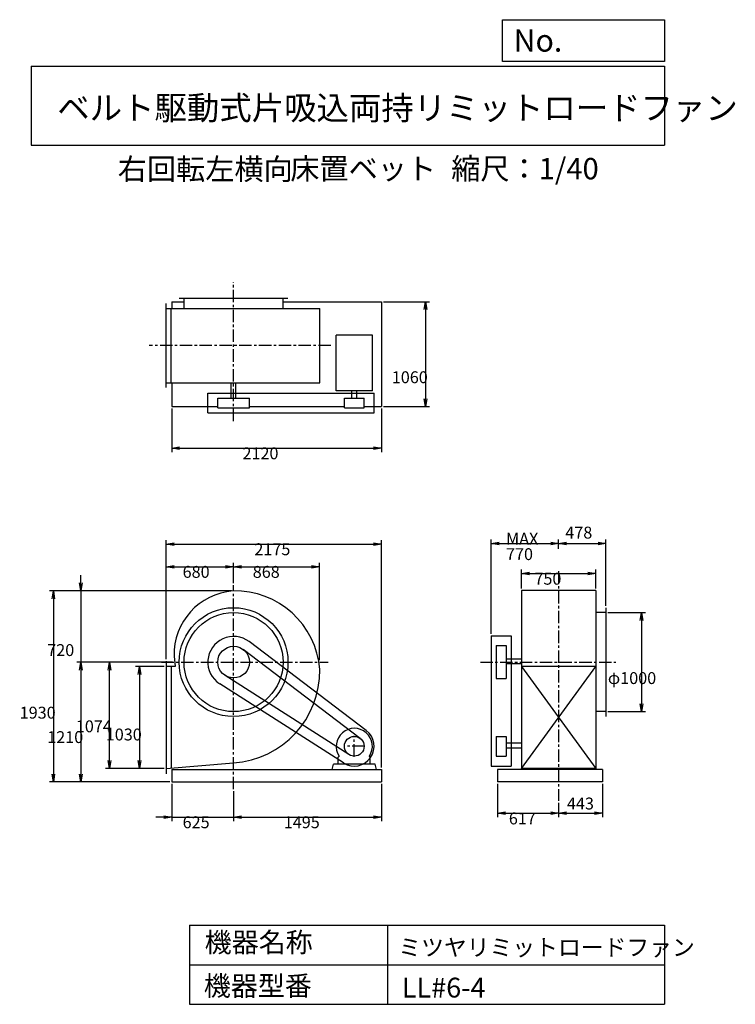
# Model space of a CAD drawing. Extents: x 885 to 8115, y 1200 to 11147.
import ezdxf

# ---------------------------------------------------------------- set-up
doc = ezdxf.new("R2010")
doc.units = 0
doc.header["$LTSCALE"] = 100
doc.linetypes.add('CENTER', pattern=[2, 1.25, -0.25, 0.25, -0.25])
doc.layers.get('0').update_dxf_attribs({"linetype": 'CONTINUOUS'})
doc.layers.get('DEFPOINTS').update_dxf_attribs({"linetype": 'CONTINUOUS'})
for name, color, linetype in [('1', 4, 'CONTINUOUS'), ('2', 3, 'CENTER'), ('3', 2, 'CONTINUOUS'), ('4', 7, 'CONTINUOUS')]:
    doc.layers.add(name, color=color, linetype=linetype)
doc.styles.get("Standard").update_dxf_attribs({"font": 'simplex.shx', "bigfont": 'extfont.shx'})
doc.dimstyles.get("Standard").update_dxf_attribs({"dimtxt": 2.5, "dimasz": 2.5, "dimexe": 1.25, "dimexo": 0.625, "dimtad": 1, "dimcen": 2.5, "dimazin": 3, "dimtfac": 1, "dimtmove": 0, "dimatfit": 3})

# ---------------------------------------------------------------- blocks, each defined once
blk = doc.blocks.new('_OPEN')
at = {"color": 0, "linetype": 'BYBLOCK'}
for p, q in [((-1, 0.166667), (0, 0)), ((0, 0), (-1, -0.166667)), ((0, 0), (-1, 0))]:
    blk.add_line(p, q, dxfattribs=at)
blk = doc.blocks.new('*D1')
at = {"layer": '3', "color": 0, "linetype": 'CONTINUOUS'}
for p, q in [((2420.7, 3426.5), (2420.7, 3051.4)), ((3045.7, 3353), (3045.7, 3051.4)), ((2340.7, 3091.4), (2260.7, 3091.4)), ((2420.7, 3091.4), (3045.7, 3091.4)), ((3125.7, 3091.4), (3205.7, 3091.4))]:
    blk.add_line(p, q, dxfattribs=at)
at = {"layer": 'DEFPOINTS', "color": 0, "linetype": 'CONTINUOUS'}
for p in [(2420.7, 3446.5), (3045.7, 3373), (3045.7, 3091.4)]:
    blk.add_point(p, dxfattribs=at)
at = {"layer": '3', "color": 0, "linetype": 'CONTINUOUS', "xscale": 80, "yscale": 80, "zscale": 80}
blk.add_blockref('_OPEN', (2420.7, 3091.4), dxfattribs=at)
at = {"layer": '3', "color": 0, "linetype": 'CONTINUOUS', "xscale": 80, "yscale": 80, "zscale": 80, "rotation": 180}
blk.add_blockref('_OPEN', (3045.7, 3091.4), dxfattribs=at)
at = {"layer": '3', "color": 0}
blk.add_text('625', height=120, dxfattribs=at).set_placement((2531.4, 2979))
blk = doc.blocks.new('*D2')
at = {"layer": '3', "color": 0, "linetype": 'CONTINUOUS'}
for p, q in [((4540.7, 3426.5), (4540.7, 3051.4)), ((3045.7, 3353), (3045.7, 3051.4)), ((3125.7, 3091.4), (4460.7, 3091.4))]:
    blk.add_line(p, q, dxfattribs=at)
at = {"layer": 'DEFPOINTS', "color": 0, "linetype": 'CONTINUOUS'}
for p in [(4540.7, 3446.5), (3045.7, 3373), (4540.7, 3091.4)]:
    blk.add_point(p, dxfattribs=at)
at = {"layer": '3', "color": 0, "linetype": 'CONTINUOUS', "xscale": 80, "yscale": 80, "zscale": 80, "rotation": 180}
blk.add_blockref('_OPEN', (3045.7, 3091.4), dxfattribs=at)
at = {"layer": '3', "color": 0, "linetype": 'CONTINUOUS', "xscale": 80, "yscale": 80, "zscale": 80}
blk.add_blockref('_OPEN', (4540.7, 3091.4), dxfattribs=at)
at = {"layer": '3', "color": 0}
blk.add_text('1495', height=120, dxfattribs=at).set_placement((3553.2, 2979))
blk = doc.blocks.new('*D3')
at = {"layer": '3', "color": 0, "linetype": 'CONTINUOUS'}
for p, q in [((2345.7, 4612.5), (2055, 4612.5)), ((2095, 4532.5), (2095, 3662.5)), ((2345.7, 3582.5), (2055, 3582.5))]:
    blk.add_line(p, q, dxfattribs=at)
at = {"layer": 'DEFPOINTS', "color": 0, "linetype": 'CONTINUOUS'}
for p in [(2365.7, 4612.5), (2095, 3582.5), (2365.7, 3582.5)]:
    blk.add_point(p, dxfattribs=at)
at = {"layer": '3', "color": 0, "linetype": 'CONTINUOUS', "xscale": 80, "yscale": 80, "zscale": 80}
for p, rotation in [((2095, 4612.5), 90), ((2095, 3582.5), 270)]:
    blk.add_blockref('_OPEN', p, dxfattribs=dict(at, rotation=rotation))
at = {"layer": '3', "color": 0}
blk.add_text('1030', height=120, dxfattribs=at).set_placement((1755, 3865.4))
blk = doc.blocks.new('*D4')
at = {"layer": '3', "color": 0, "linetype": 'CONTINUOUS'}
for p, q in [((1503.3, 5456.5), (1503.3, 5536.5)), ((3025.7, 5376.5), (1463.3, 5376.5)), ((1503.3, 5376.5), (1503.3, 4656.5)), ((2430.4, 4656.5), (1463.3, 4656.5)), ((1503.3, 4576.5), (1503.3, 4496.5))]:
    blk.add_line(p, q, dxfattribs=at)
at = {"layer": 'DEFPOINTS', "color": 0, "linetype": 'CONTINUOUS'}
for p in [(3045.7, 5376.5), (1503.3, 4656.5), (2450.4, 4656.5)]:
    blk.add_point(p, dxfattribs=at)
at = {"layer": '3', "color": 0, "linetype": 'CONTINUOUS', "xscale": 80, "yscale": 80, "zscale": 80}
for p, rotation in [((1503.3, 5376.5), 270), ((1503.3, 4656.5), 90)]:
    blk.add_blockref('_OPEN', p, dxfattribs=dict(at, rotation=rotation))
at = {"layer": '3', "color": 0}
blk.add_text('720', height=120, dxfattribs=at).set_placement((1163.3, 4718.4))
blk = doc.blocks.new('*D5')
at = {"layer": '3', "color": 0, "linetype": 'CONTINUOUS'}
for p, q in [((2430.4, 4656.5), (1463.3, 4656.5)), ((1503.3, 4576.5), (1503.3, 3526.5)), ((2400.7, 3446.5), (1463.3, 3446.5))]:
    blk.add_line(p, q, dxfattribs=at)
at = {"layer": 'DEFPOINTS', "color": 0, "linetype": 'CONTINUOUS'}
for p in [(2450.4, 4656.5), (1503.3, 3446.5), (2420.7, 3446.5)]:
    blk.add_point(p, dxfattribs=at)
at = {"layer": '3', "color": 0, "linetype": 'CONTINUOUS', "xscale": 80, "yscale": 80, "zscale": 80}
for p, rotation in [((1503.3, 4656.5), 90), ((1503.3, 3446.5), 270)]:
    blk.add_blockref('_OPEN', p, dxfattribs=dict(at, rotation=rotation))
at = {"layer": '3', "color": 0}
blk.add_text('1210', height=120, dxfattribs=at).set_placement((1163.3, 3839.1))
blk = doc.blocks.new('*D6')
at = {"layer": '3', "color": 0, "linetype": 'CONTINUOUS'}
for p, q in [((2365.7, 4685.5), (2365.7, 5660.7)), ((2445.7, 5620.7), (2965.7, 5620.7)), ((3045.7, 5455.8), (3045.7, 5660.7))]:
    blk.add_line(p, q, dxfattribs=at)
at = {"layer": 'DEFPOINTS', "color": 0, "linetype": 'CONTINUOUS'}
for p in [(3045.7, 5620.7), (3045.7, 5435.8), (2365.7, 4665.5)]:
    blk.add_point(p, dxfattribs=at)
at = {"layer": '3', "color": 0, "linetype": 'CONTINUOUS', "xscale": 80, "yscale": 80, "zscale": 80, "rotation": 180}
blk.add_blockref('_OPEN', (2365.7, 5620.7), dxfattribs=at)
at = {"layer": '3', "color": 0, "linetype": 'CONTINUOUS', "xscale": 80, "yscale": 80, "zscale": 80}
blk.add_blockref('_OPEN', (3045.7, 5620.7), dxfattribs=at)
at = {"layer": '3', "color": 0}
blk.add_text('680', height=120, dxfattribs=at).set_placement((2531.4, 5508.3))
blk = doc.blocks.new('*D7')
at = {"layer": '3', "color": 0, "linetype": 'CONTINUOUS'}
for p, q in [((3045.7, 5455.8), (3045.7, 5660.7)), ((3125.7, 5620.7), (3833.7, 5620.7)), ((3913.7, 4676.5), (3913.7, 5660.7))]:
    blk.add_line(p, q, dxfattribs=at)
at = {"layer": 'DEFPOINTS', "color": 0, "linetype": 'CONTINUOUS'}
for p in [(3913.7, 5620.7), (3045.7, 5435.8), (3913.7, 4656.5)]:
    blk.add_point(p, dxfattribs=at)
at = {"layer": '3', "color": 0, "linetype": 'CONTINUOUS', "xscale": 80, "yscale": 80, "zscale": 80, "rotation": 180}
blk.add_blockref('_OPEN', (3045.7, 5620.7), dxfattribs=at)
at = {"layer": '3', "color": 0, "linetype": 'CONTINUOUS', "xscale": 80, "yscale": 80, "zscale": 80}
blk.add_blockref('_OPEN', (3913.7, 5620.7), dxfattribs=at)
at = {"layer": '3', "color": 0}
blk.add_text('868', height=120, dxfattribs=at).set_placement((3239.7, 5508.3))
blk = doc.blocks.new('*D8')
at = {"layer": '3', "color": 0, "linetype": 'CONTINUOUS'}
for p, q in [((2420.7, 7217.4), (2420.7, 6778.2)), ((4540.7, 7217.4), (4540.7, 6778.2)), ((2500.7, 6818.2), (4460.7, 6818.2))]:
    blk.add_line(p, q, dxfattribs=at)
at = {"layer": 'DEFPOINTS', "color": 0, "linetype": 'CONTINUOUS'}
for p in [(2420.7, 7237.4), (4540.7, 7237.4), (4540.7, 6818.2)]:
    blk.add_point(p, dxfattribs=at)
at = {"layer": '3', "color": 0, "linetype": 'CONTINUOUS', "xscale": 80, "yscale": 80, "zscale": 80, "rotation": 180}
blk.add_blockref('_OPEN', (2420.7, 6818.2), dxfattribs=at)
at = {"layer": '3', "color": 0, "linetype": 'CONTINUOUS', "xscale": 80, "yscale": 80, "zscale": 80}
blk.add_blockref('_OPEN', (4540.7, 6818.2), dxfattribs=at)
at = {"layer": '3', "color": 0}
blk.add_text('2120', height=120, dxfattribs=at).set_placement((3136, 6705.8))
blk = doc.blocks.new('*D9')
at = {"layer": '3', "color": 0, "linetype": 'CONTINUOUS'}
for p, q in [((4560.7, 8297.4), (5024.7, 8297.4)), ((4984.7, 8217.4), (4984.7, 7317.4)), ((4560.7, 7237.4), (5024.7, 7237.4))]:
    blk.add_line(p, q, dxfattribs=at)
at = {"layer": 'DEFPOINTS', "color": 0, "linetype": 'CONTINUOUS'}
for p in [(4540.7, 8297.4), (4540.7, 7237.4), (4984.7, 7237.4)]:
    blk.add_point(p, dxfattribs=at)
at = {"layer": '3', "color": 0, "linetype": 'CONTINUOUS', "xscale": 80, "yscale": 80, "zscale": 80}
for p, rotation in [((4984.7, 8297.4), 90), ((4984.7, 7237.4), 270)]:
    blk.add_blockref('_OPEN', p, dxfattribs=dict(at, rotation=rotation))
at = {"layer": '3', "color": 0}
blk.add_text('1060', height=120, dxfattribs=at).set_placement((4644.7, 7474.6))
blk = doc.blocks.new('*D10')
at = {"layer": '3', "color": 0, "linetype": 'CONTINUOUS'}
for p, q in [((5955, 5399.4), (5955, 5591.5)), ((6705, 5399.4), (6705, 5591.5)), ((6035, 5551.5), (6625, 5551.5))]:
    blk.add_line(p, q, dxfattribs=at)
at = {"layer": 'DEFPOINTS', "color": 0, "linetype": 'CONTINUOUS'}
for p in [(6705, 5551.5), (5955, 5379.4), (6705, 5379.4)]:
    blk.add_point(p, dxfattribs=at)
at = {"layer": '3', "color": 0, "linetype": 'CONTINUOUS', "xscale": 80, "yscale": 80, "zscale": 80, "rotation": 180}
blk.add_blockref('_OPEN', (5955, 5551.5), dxfattribs=at)
at = {"layer": '3', "color": 0, "linetype": 'CONTINUOUS', "xscale": 80, "yscale": 80, "zscale": 80}
blk.add_blockref('_OPEN', (6705, 5551.5), dxfattribs=at)
at = {"layer": '3', "color": 0}
blk.add_text('750', height=120, dxfattribs=at).set_placement((6085.6, 5439.1))
blk = doc.blocks.new('*D11')
at = {"layer": '3', "color": 0, "linetype": 'CONTINUOUS'}
for p, q in [((5650, 4943.2), (5650, 5895.9)), ((6330, 5802.1), (6330, 5895.9)), ((5730, 5855.9), (6250, 5855.9))]:
    blk.add_line(p, q, dxfattribs=at)
at = {"layer": 'DEFPOINTS', "color": 0, "linetype": 'CONTINUOUS'}
for p in [(6330, 5855.9), (6330, 5782.1), (5650, 4923.2)]:
    blk.add_point(p, dxfattribs=at)
at = {"layer": '3', "color": 0, "linetype": 'CONTINUOUS', "xscale": 80, "yscale": 80, "zscale": 80, "rotation": 180}
blk.add_blockref('_OPEN', (5650, 5855.9), dxfattribs=at)
at = {"layer": '3', "color": 0, "linetype": 'CONTINUOUS', "xscale": 80, "yscale": 80, "zscale": 80}
blk.add_blockref('_OPEN', (6330, 5855.9), dxfattribs=at)
at = {"layer": '3', "color": 0}
for s, p in [('MAX', (5798.6, 5843.5)), ('770', (5798.6, 5687.5))]:
    blk.add_text(s, height=120, dxfattribs=at).set_placement(p)
blk = doc.blocks.new('*D12')
at = {"color": 0, "linetype": 'BYBLOCK'}
for p, q in [((6758.9, 5802.1), (6758.9, 5895.9)), ((7236.9, 5226.5), (7236.9, 5895.9)), ((6838.9, 5855.9), (7156.9, 5855.9))]:
    blk.add_line(p, q, dxfattribs=at)
at = {"layer": 'DEFPOINTS', "color": 0, "linetype": 'BYBLOCK'}
for p in [(6758.9, 5782.1), (7236.9, 5855.9), (7236.9, 5206.5)]:
    blk.add_point(p, dxfattribs=at)
at = {"color": 0, "linetype": 'BYBLOCK', "xscale": 80, "yscale": 80, "zscale": 80, "rotation": 180}
blk.add_blockref('_OPEN', (6758.9, 5855.9), dxfattribs=at)
at = {"color": 0, "linetype": 'BYBLOCK', "xscale": 80, "yscale": 80, "zscale": 80}
blk.add_blockref('_OPEN', (7236.9, 5855.9), dxfattribs=at)
at = {"layer": '3', "color": 0}
blk.add_text('478', height=120, dxfattribs=at).set_placement((6826.6, 5905.4))
blk = doc.blocks.new('*D13')
at = {"layer": '3', "color": 0, "linetype": 'CONTINUOUS'}
for p, q in [((6828, 5156.5), (7208, 5156.5)), ((7168, 5076.5), (7168, 4236.5)), ((6828, 4156.5), (7208, 4156.5))]:
    blk.add_line(p, q, dxfattribs=at)
at = {"layer": 'DEFPOINTS', "color": 0, "linetype": 'CONTINUOUS'}
for p in [(6808, 5156.5), (6808, 4156.5), (7168, 4156.5)]:
    blk.add_point(p, dxfattribs=at)
at = {"layer": '3', "color": 0, "linetype": 'CONTINUOUS', "xscale": 80, "yscale": 80, "zscale": 80}
for p, rotation in [((7168, 5156.5), 90), ((7168, 4156.5), 270)]:
    blk.add_blockref('_OPEN', p, dxfattribs=dict(at, rotation=rotation))
at = {"layer": '3', "color": 0}
blk.add_text('φ1000', height=120, dxfattribs=at).set_placement((6828, 4435.6))
blk = doc.blocks.new('*D14')
at = {"layer": '3', "color": 0, "linetype": 'CONTINUOUS'}
for p, q in [((5713, 3426.5), (5713, 3090)), ((6330, 3234.7), (6330, 3090)), ((5793, 3130), (6250, 3130))]:
    blk.add_line(p, q, dxfattribs=at)
at = {"layer": 'DEFPOINTS', "color": 0, "linetype": 'CONTINUOUS'}
for p in [(5713, 3446.5), (6330, 3254.7), (6330, 3130)]:
    blk.add_point(p, dxfattribs=at)
at = {"layer": '3', "color": 0, "linetype": 'CONTINUOUS', "xscale": 80, "yscale": 80, "zscale": 80, "rotation": 180}
blk.add_blockref('_OPEN', (5713, 3130), dxfattribs=at)
at = {"layer": '3', "color": 0, "linetype": 'CONTINUOUS', "xscale": 80, "yscale": 80, "zscale": 80}
blk.add_blockref('_OPEN', (6330, 3130), dxfattribs=at)
at = {"layer": '3', "color": 0}
blk.add_text('617', height=120, dxfattribs=at).set_placement((5827.2, 3017.6))
blk = doc.blocks.new('*D15')
at = {"color": 0, "linetype": 'BYBLOCK'}
for p, q in [((7201.9, 3426.5), (7201.9, 3090)), ((6758.9, 3234.7), (6758.9, 3090)), ((6838.9, 3130), (7121.9, 3130))]:
    blk.add_line(p, q, dxfattribs=at)
at = {"layer": 'DEFPOINTS', "color": 0, "linetype": 'BYBLOCK'}
for p in [(7201.9, 3446.5), (6758.9, 3254.7), (7201.9, 3130)]:
    blk.add_point(p, dxfattribs=at)
at = {"color": 0, "linetype": 'BYBLOCK', "xscale": 80, "yscale": 80, "zscale": 80, "rotation": 180}
blk.add_blockref('_OPEN', (6758.9, 3130), dxfattribs=at)
at = {"color": 0, "linetype": 'BYBLOCK', "xscale": 80, "yscale": 80, "zscale": 80}
blk.add_blockref('_OPEN', (7201.9, 3130), dxfattribs=at)
at = {"layer": '3', "color": 0}
blk.add_text('443', height=120, dxfattribs=at).set_placement((6843.2, 3168.3))
blk = doc.blocks.new('*D16')
at = {"layer": '3', "color": 0, "linetype": 'CONTINUOUS'}
for p, q in [((3025.7, 5376.5), (1185, 5376.5)), ((1225, 5296.5), (1225, 3526.5)), ((2400.7, 3446.5), (1185, 3446.5))]:
    blk.add_line(p, q, dxfattribs=at)
at = {"layer": 'DEFPOINTS', "color": 0, "linetype": 'CONTINUOUS'}
for p in [(3045.7, 5376.5), (1225, 3446.5), (2420.7, 3446.5)]:
    blk.add_point(p, dxfattribs=at)
at = {"layer": '3', "color": 0, "linetype": 'CONTINUOUS', "xscale": 80, "yscale": 80, "zscale": 80}
for p, rotation in [((1225, 5376.5), 90), ((1225, 3446.5), 270)]:
    blk.add_blockref('_OPEN', p, dxfattribs=dict(at, rotation=rotation))
at = {"layer": '3', "color": 0}
blk.add_text('1930', height=120, dxfattribs=at).set_placement((885, 4086.1))
blk = doc.blocks.new('*D17')
at = {"layer": '3', "color": 0, "linetype": 'CONTINUOUS'}
for p, q in [((2430.4, 4656.5), (1752.4, 4656.5)), ((1792.4, 3662.5), (1792.4, 4576.5)), ((2345.7, 3582.5), (1752.4, 3582.5))]:
    blk.add_line(p, q, dxfattribs=at)
at = {"layer": 'DEFPOINTS', "color": 0, "linetype": 'CONTINUOUS'}
for p in [(1792.4, 4656.5), (2450.4, 4656.5), (2365.7, 3582.5)]:
    blk.add_point(p, dxfattribs=at)
at = {"layer": '3', "color": 0, "linetype": 'CONTINUOUS', "xscale": 80, "yscale": 80, "zscale": 80}
for p, rotation in [((1792.4, 4656.5), 90), ((1792.4, 3582.5), 270)]:
    blk.add_blockref('_OPEN', p, dxfattribs=dict(at, rotation=rotation))
at = {"layer": '3', "color": 0}
blk.add_text('1074', height=120, dxfattribs=at).set_placement((1452.4, 3948.3))
blk = doc.blocks.new('*D18')
at = {"layer": '3', "color": 0}
for p, q in [((2365.7, 4685.5), (2365.7, 5889.3)), ((4540.7, 3591.5), (4540.7, 5889.3)), ((2445.7, 5849.3), (4460.7, 5849.3))]:
    blk.add_line(p, q, dxfattribs=at)
at = {"layer": 'DEFPOINTS', "color": 0}
for p in [(4540.7, 5849.3), (2365.7, 4665.5), (4540.7, 3571.5)]:
    blk.add_point(p, dxfattribs=at)
at = {"layer": '3', "color": 0, "xscale": 80, "yscale": 80, "zscale": 80, "rotation": 180}
blk.add_blockref('_OPEN', (2365.7, 5849.3), dxfattribs=at)
at = {"layer": '3', "color": 0, "xscale": 80, "yscale": 80, "zscale": 80}
blk.add_blockref('_OPEN', (4540.7, 5849.3), dxfattribs=at)
at = {"layer": '3', "color": 0}
blk.add_text('2175', height=120, dxfattribs=at).set_placement((3256.4, 5736.9))

msp = doc.modelspace()

# ---------------------------------------------------------------- linework, layer by layer
at = {"layer": '1', "linetype": 'CONTINUOUS'}
for p, q in [((2365.7, 7429.4), (2365.7, 8279.4)), ((2420.7, 8297.4), (2420.7, 8229.4)), ((2420.7, 8297.4), (2545.7, 8297.4)), ((2495.7, 8332.4), (3595.7, 8332.4)), ((2545.7, 8229.4), (2545.7, 8332.4)), ((3545.7, 8229.4), (3545.7, 8332.4)), ((3545.7, 8297.4), (4540.7, 8297.4)), ((4540.7, 8297.4), (4540.7, 7237.4)), ((2365.7, 8229.4), (3916.6, 8229.4)), ((2415.7, 7479.4), (2415.7, 8229.4)), ((3916.6, 7479.4), (3916.6, 8229.4)), ((4448.2, 7959.3), (4083.2, 7959.3)), ((4083.2, 7397.8), (4083.2, 7959.3)), ((4448.2, 7397.8), (4448.2, 7959.3)), ((2365.7, 7479.4), (3916.6, 7479.4)), ((2420.7, 7479.4), (2420.7, 7237.4)), ((3021.7, 7324.4), (3021.7, 7479.4)), ((3069.7, 7324.4), (3069.7, 7479.4)), ((2785.7, 7174.4), (2785.7, 7374.4)), ((2785.7, 7374.4), (4465.7, 7374.4)), ((4448.2, 7397.8), (4083.2, 7397.8)), ((4241.7, 7324.4), (4241.7, 7397.8)), ((4289.7, 7324.4), (4289.7, 7397.8)), ((4465.7, 7174.4), (4465.7, 7374.4)), ((2885.7, 7324.4), (3205.7, 7324.4)), ((2885.7, 7224.4), (2885.7, 7324.4)), ((3205.7, 7224.4), (3205.7, 7324.4)), ((4165.7, 7324.4), (4365.7, 7324.4)), ((4165.7, 7224.4), (4165.7, 7324.4)), ((4365.7, 7224.4), (4365.7, 7324.4)), ((2420.7, 7237.4), (2885.7, 7237.4)), ((2785.7, 7174.4), (4465.7, 7174.4)), ((2885.7, 7224.4), (3205.7, 7224.4)), ((3205.7, 7237.4), (4165.7, 7237.4)), ((4165.7, 7224.4), (4365.7, 7224.4)), ((4365.7, 7237.4), (4540.7, 7237.4)), ((5955, 5379.4), (5955, 3571.5)), ((6705, 5379.4), (5955, 5379.4)), ((6705, 5379.4), (6705, 3571.5)), ((6808, 5206.5), (6808, 4106.5)), ((6808, 5156.5), (6705, 5156.5)), ((5650, 4923.2), (5850, 4923.2)), ((5650, 4923.2), (5650, 3606.5)), ((5850, 4923.2), (5850, 3606.5)), ((4326.1, 3886.1), (3142.4, 4783.9)), ((4386.6, 3965.8), (3202.8, 4863.6)), ((5700, 4823.2), (5800, 4823.2)), ((5700, 4823.2), (5700, 4489.7)), ((5800, 4823.2), (5800, 4489.7)), ((5955, 4687.2), (5800, 4687.2)), ((2365.7, 4665.5), (2365.7, 3529.5)), ((2454.7, 4612.5), (2365.7, 4612.5)), ((2415.7, 4612.5), (2415.7, 3582.5)), ((5955, 4639.2), (5800, 4639.2)), ((5955, 3582.5), (6705, 4612.5)), ((5955, 4612.5), (6705, 3582.5)), ((6705, 4612.5), (5955, 4612.5)), ((4211.9, 3722.2), (2959.6, 4521.6)), ((5700, 4489.7), (5800, 4489.7)), ((4158.1, 3637.9), (2905.8, 4437.3)), ((6808, 4156.5), (6705, 4156.5)), ((5700, 3906.5), (5700, 3706.5)), ((5700, 3906.5), (5800, 3906.5)), ((5800, 3906.5), (5800, 3706.5)), ((5955, 3837.2), (5800, 3837.2)), ((5955, 3789.2), (5800, 3789.2)), ((4103.7, 3696.5), (4113.3, 3706)), ((4103.7, 3626.5), (4103.7, 3696.5)), ((4427.7, 3696.5), (4418.1, 3706)), ((4427.7, 3626.5), (4427.7, 3696.5)), ((5700, 3706.5), (5800, 3706.5)), ((4040.7, 3571.5), (4055.7, 3626.5)), ((4475.7, 3626.5), (4055.7, 3626.5)), ((4490.7, 3571.5), (4475.7, 3626.5)), ((5650, 3606.5), (5850, 3606.5)), ((6705, 3582.5), (5955, 3582.5)), ((2420.7, 3571.5), (4540.7, 3571.5)), ((2420.7, 3571.5), (2420.7, 3446.5)), ((4540.7, 3571.5), (4540.7, 3446.5)), ((6773, 3571.5), (5713, 3571.5)), ((5713, 3571.5), (5713, 3446.5)), ((6773, 3571.5), (6773, 3446.5)), ((2420.7, 3446.5), (4540.7, 3446.5)), ((6773, 3446.5), (5713, 3446.5))]:
    msp.add_line(p, q, dxfattribs=at)
msp.add_lwpolyline([(2365.7, 3582.5), (3045.7, 3640.5, 0.4), (3916.6, 4582.5, 0.4), (3040.1, 5375.4, 0.4), (2444.5, 4717), (2454.7, 4612.5, 0.4)], format="xyb", dxfattribs=at)
for centre, radius in [((3045.7, 4656.5), 550), ((3045.7, 4656.5), 500), ((3045.7, 4656.5), 160), ((4265.7, 3806.5), 100)]:
    msp.add_circle(centre, radius, dxfattribs=at)
for centre, radius, start, end in [((3045.7, 4656.5), 260, 52.8, 237.4), ((4265.7, 3806.5), 182.5, 326.6, 213.4), ((4265.7, 3806.5), 200, 237.4, 52.8)]:
    msp.add_arc(centre, radius, start, end, dxfattribs=at)
at = {"layer": '2', "linetype": 'CENTER'}
for p, q in [((3045.7, 7091.9), (3045.7, 8495)), ((4027.7, 7854.4), (2192.4, 7854.4)), ((6330, 5574.7), (6330, 3254.7)), ((3045.7, 3373), (3045.7, 5435.8)), ((2316.8, 4656.5), (4000.5, 4656.5)), ((5539.2, 4656.5), (6908.9, 4656.5)), ((4265.7, 3701.5), (4265.7, 3911.5)), ((4370.7, 3806.5), (4160.7, 3806.5))]:
    msp.add_line(p, q, dxfattribs=at)
at = {"layer": '4', "linetype": 'CONTINUOUS'}
for p, q in [((5762.5, 10725.1), (5762.5, 11146.6)), ((5762.5, 11146.6), (7400, 11146.6)), ((7400, 11146.6), (7400, 10725.1)), ((1000, 10677.6), (7400, 10677.6)), ((1000, 10677.6), (1000, 9877.6)), ((7400, 10725.1), (5762.5, 10725.1)), ((7400, 10677.6), (7400, 9877.6)), ((1000, 9877.6), (7400, 9877.6)), ((2600, 2000), (2600, 1200)), ((2600, 2000), (7400, 2000)), ((4600, 2000), (4600, 1200)), ((7400, 2000), (7400, 1200)), ((2600, 1600), (7400, 1600)), ((2600, 1200), (7400, 1200))]:
    msp.add_line(p, q, dxfattribs=at)

# ---------------------------------------------------------------- texts
for s, height, p in [('No.', 224, (5875.9, 10824.2)), ('ベルト駆動式片吸込両持リミットロードファン', 240, (1264.7, 10135.5)), ('右回転左横向', 216, (1875.7, 9529.3)), ('床置ベット', 216, (3619.1, 9533.7)), ('縮尺：1/40', 216, (5245.2, 9533.7)), ('機器名称', 200, (2754, 1726.2)), ('ミツヤリミットロードファン', 168.889, (4710.7, 1690.3)), ('機器型番', 200, (2745, 1286.6)), ('LL#6-4', 200, (4746.6, 1268.6))]:
    msp.add_text(s, height=height, dxfattribs=at).set_placement(p)

# ---------------------------------------------------------------- dimensions: what is measured, and where the dimension line sits
at = {"layer": '3', "linetype": 'CONTINUOUS'}
for base, p1, p2, override, picture, middle in [((4984.7, 7237.4), (4540.7, 8297.4), (4540.7, 7237.4), {"dimscale": 40, "dimdec": 0, "dimtofl": 1, "dimtmove": 0}, '*D9', (4984.7, 7687)), ((1503.3, 4656.5), (3045.7, 5376.5), (2450.4, 4656.5), {"dimscale": 40, "dimdec": 0, "dimtofl": 1, "dimtmove": 0}, '*D4', (1503.3, 4930.8)), ((1225, 3446.5), (3045.7, 5376.5), (2420.7, 3446.5), {"dimscale": 40, "dimdec": 0, "dimtofl": 1, "dimtmove": 0}, '*D16', (1225, 4298.5)), ((7168, 4156.5), (6808, 5156.5), (6808, 4156.5), {"dimscale": 40, "dimdec": 0, "dimpost": 'φ<>', "dimtofl": 1, "dimtmove": 0}, '*D13', (7168, 4648)), ((1792.4, 4656.5), (2365.7, 3582.5), (2450.4, 4656.5), {"dimscale": 40, "dimdec": 0, "dimtofl": 1, "dimtmove": 0}, '*D17', (1792.4, 4160.7)), ((2095, 3582.5), (2365.7, 4612.5), (2365.7, 3582.5), {"dimscale": 40, "dimdec": 0, "dimtofl": 1, "dimtmove": 0}, '*D3', (2095, 4077.8))]:
    dim = msp.add_linear_dim(base=base, p1=p1, p2=p2, angle=90, dimstyle='Standard', override=override, dxfattribs=at)
    dim.commit()
    dim.dimension.update_dxf_attribs({"geometry": picture, "text_midpoint": middle, "dimtype": 128})
for base, p1, p2, picture, middle in [((4540.7, 6818.2), (2420.7, 7237.4), (4540.7, 7237.4), '*D8', (3376, 6818.2)), ((3045.7, 5620.7), (2365.7, 4665.5), (3045.7, 5435.8), '*D6', (2771.4, 5620.7)), ((6705, 5551.5), (5955, 5379.4), (6705, 5379.4), '*D10', (6325.6, 5551.5)), ((3045.7, 3091.4), (2420.7, 3446.5), (3045.7, 3373), '*D1', (2771.4, 3091.4)), ((6330, 3130), (5713, 3446.5), (6330, 3254.7), '*D14', (6067.2, 3130))]:
    dim = msp.add_linear_dim(base=base, p1=p1, p2=p2, dimstyle='Standard', override={"dimscale": 40, "dimdec": 0, "dimtofl": 1, "dimtmove": 0}, dxfattribs=at)
    dim.commit()
    dim.dimension.update_dxf_attribs({"geometry": picture, "text_midpoint": middle, "dimtype": 128})
for base, p1, p2, picture, middle in [((6808, 5855.9), (6330, 5782.1), (6808, 5206.5), '*D12', (6551.9, 5965.4)), ((6773, 3130), (6330, 3254.7), (6773, 3446.5), '*D15', (6568.5, 3228.3))]:
    dim = msp.add_linear_dim(base=base, p1=p1, p2=p2, dimstyle='Standard', override={"dimscale": 40, "dimdec": 0, "dimtofl": 1}, dxfattribs=at)
    dim.commit()
    dim.dimension.update_dxf_attribs({"geometry": picture, "text_midpoint": middle, "dimtype": 128, "insert": (-428.9, 0)})
at = {"layer": '3'}
dim = msp.add_linear_dim(base=(4540.7, 5849.3), p1=(2365.7, 4665.5), p2=(4540.7, 3571.5), dimstyle='Standard', override={"dimscale": 40, "dimdec": 0, "dimtofl": 1, "dimtmove": 0}, dxfattribs=at)
dim.commit()
dim.dimension.update_dxf_attribs({"geometry": '*D18', "text_midpoint": (3496.4, 5849.3), "dimtype": 128})
at = {"layer": '3', "linetype": 'CONTINUOUS'}
dim = msp.add_linear_dim(base=(6330, 5855.9), p1=(5650, 4923.2), p2=(6330, 5782.1), text='MAX\\P770', dimstyle='Standard', override={"dimscale": 40, "dimdec": 0, "dimtofl": 1, "dimtmove": 0}, dxfattribs=at)
dim.commit()
dim.dimension.update_dxf_attribs({"geometry": '*D11', "text_midpoint": (6038.6, 5855.9), "dimtype": 128})
for base, p1, p2, picture, middle in [((3913.7, 5620.7), (3045.7, 5435.8), (3913.7, 4656.5), '*D7', (3479.7, 5720.7)), ((4540.7, 3091.4), (3045.7, 3373), (4540.7, 3446.5), '*D2', (3793.2, 3191.4))]:
    dim = msp.add_linear_dim(base=base, p1=p1, p2=p2, dimstyle='Standard', override={"dimscale": 40, "dimdec": 0, "dimtofl": 1, "dimtmove": 0}, dxfattribs=at)
    dim.commit()
    dim.dimension.update_dxf_attribs({"geometry": picture, "text_midpoint": middle})
dim = msp.add_linear_dim(base=(1503.3, 3446.5), p1=(2450.4, 4656.5), p2=(2420.7, 3446.5), angle=90, dimstyle='Standard', override={"dimscale": 40, "dimdec": 0, "dimtofl": 1, "dimtmove": 0}, dxfattribs=at)
dim.commit()
dim.dimension.update_dxf_attribs({"geometry": '*D5', "text_midpoint": (1403.3, 4051.5)})

doc.saveas('drawing.dxf')
